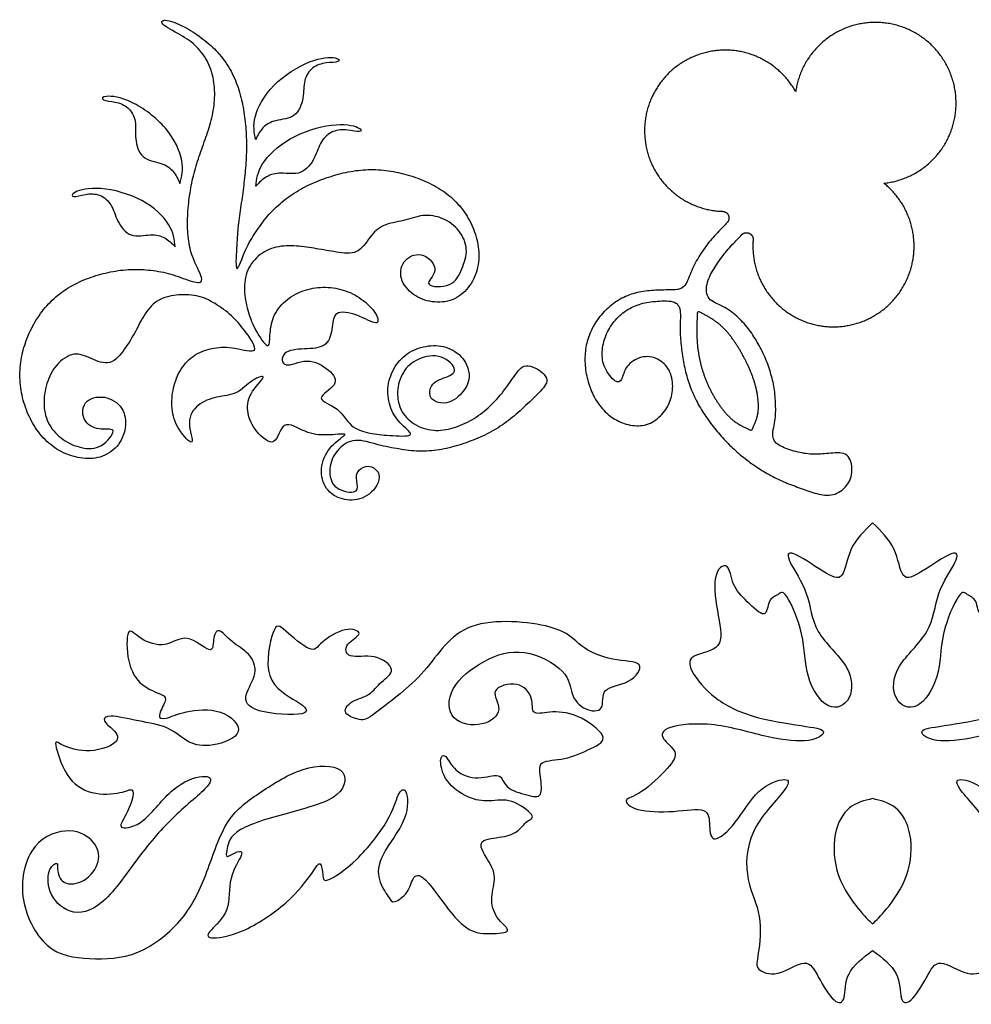
# Model space of a CAD drawing. Units: millimetres. Extents: x -103 to 104, y -99 to 78.
# Drawn here: x -103 to -57, y 30 to 78 of the extents above; entities that cross this region are included whole.
import ezdxf

# ---------------------------------------------------------------- set-up
doc = ezdxf.new("R2010")
doc.units = ezdxf.units.MM
doc.header["$MEASUREMENT"] = 0
doc.layers.add('Default', color=18, linetype='Continuous')

msp = doc.modelspace()

# ---------------------------------------------------------------- linework, layer by layer
at = {"color": 5, "linetype": 'ByBlock', "lineweight": -2}
for points, knots in [([(-92.189, 65.616), (-92.262, 65.631), (-92.19, 66.73), (-92.157, 67.518), (-92.01, 68.527), (-91.875, 69.475), (-91.765, 70.443), (-91.719, 71.413), (-91.752, 72.384), (-91.874, 73.348), (-92.108, 74.293), (-92.498, 75.187), (-93.07, 75.976), (-93.811, 76.628), (-94.572, 77.147), (-95.648, 77.616), (-95.974, 77.366), (-94.838, 76.793), (-94.09, 76.289), (-93.512, 75.466), (-93.244, 74.526), (-93.24, 73.547), (-93.429, 72.592), (-93.75, 71.675), (-94.081, 70.762), (-94.341, 69.826), (-94.497, 68.865), (-94.574, 67.902), (-94.527, 66.908), (-94.309, 66.042), (-93.671, 64.903), (-94.248, 64.93), (-95.25, 65.345), (-96.176, 65.534), (-97.155, 65.601), (-98.121, 65.493), (-99.065, 65.257), (-99.967, 64.891), (-100.786, 64.359), (-101.473, 63.666), (-102.005, 62.849), (-102.383, 61.951), (-102.591, 60.998), (-102.595, 60.021), (-102.383, 59.069), (-101.993, 58.175), (-101.417, 57.384), (-100.623, 56.799), (-99.701, 56.49), (-98.728, 56.496), (-97.866, 57.025), (-97.451, 57.97), (-97.585, 59), (-98.502, 59.584), (-99.633, 59.323), (-99.593, 58.179), (-98.663, 57.826), (-97.855, 58.033), (-98.645, 56.961), (-99.647, 56.969), (-100.543, 57.374), (-101.244, 58.084), (-101.494, 59.055), (-101.335, 60.133), (-100.894, 61.03), (-99.985, 61.674), (-99.209, 61.304), (-98.217, 60.9), (-97.535, 61.782), (-97.038, 62.573), (-96.632, 63.469), (-95.954, 64.2), (-94.967, 64.39), (-93.987, 64.343), (-93.118, 63.892), (-92.32, 63.282), (-91.784, 62.613), (-90.987, 61.454), (-92.356, 61.861), (-93.267, 61.853), (-94.231, 61.541), (-94.92, 60.822), (-95.261, 59.907), (-95.359, 58.902), (-95.072, 57.92), (-94.091, 56.895), (-94.652, 58.325), (-94.1, 59.132), (-93.172, 59.499), (-92.159, 59.55), (-91.477, 60.326), (-90.61, 60.603), (-91.687, 59.604), (-91.719, 58.658), (-91.338, 57.822), (-90.304, 56.911), (-90.052, 58.488), (-88.89, 57.703), (-87.917, 57.595), (-86.731, 57.757), (-87.38, 57.428), (-88.106, 56.605), (-88.209, 55.454), (-87.617, 54.673), (-86.673, 54.431), (-85.701, 54.748), (-85.144, 55.764), (-85.886, 56.241), (-86.56, 55.889), (-86.387, 55.267), (-86.391, 54.795), (-87.683, 55.035), (-87.816, 56.206), (-87.366, 56.998), (-86.585, 57.53), (-85.38, 57.139), (-84.434, 56.96), (-83.467, 56.83), (-82.494, 56.899), (-81.551, 57.139), (-80.638, 57.471), (-79.767, 57.901), (-78.972, 58.474), (-78.277, 59.121), (-77.511, 59.841), (-77.136, 60.417), (-78.354, 61.182), (-78.831, 60.576), (-79.399, 59.723), (-80.043, 59.011), (-80.808, 58.399), (-81.691, 57.986), (-82.658, 57.783), (-83.62, 58.033), (-84.372, 58.718), (-84.57, 59.702), (-84.289, 60.698), (-83.563, 61.341), (-82.34, 61.557), (-81.495, 60.656), (-82.258, 60.382), (-82.978, 60.096), (-82.977, 59.347), (-82.173, 59.044), (-81.415, 59.516), (-80.925, 60.4), (-81.3, 61.386), (-82.156, 61.927), (-83.147, 61.95), (-84.082, 61.587), (-84.723, 60.843), (-85.032, 59.886), (-84.871, 58.883), (-84.338, 58.109), (-83.513, 57.529), (-84.966, 57.625), (-85.796, 57.685), (-86.807, 58.004), (-87.235, 58.972), (-88.603, 59.364), (-87.23, 60.042), (-87.69, 60.756), (-88.815, 61.399), (-90.024, 60.726), (-90.103, 61.687), (-88.939, 61.77), (-87.877, 61.803), (-87.588, 62.687), (-87.594, 63.632), (-86.423, 63.457), (-85.344, 62.788), (-85.442, 63.45), (-86.22, 64.206), (-87.078, 64.632), (-88.059, 64.766), (-89.039, 64.592), (-89.906, 64.106), (-90.511, 63.302), (-90.624, 62.397), (-90.612, 61.618), (-91.35, 62.688), (-91.644, 63.479), (-91.873, 64.461), (-91.793, 65.445), (-91.216, 66.271), (-90.315, 66.704), (-89.334, 66.72), (-88.368, 66.563), (-87.442, 66.401), (-86.366, 66.249), (-85.821, 67.163), (-85.224, 67.745), (-84.192, 67.878), (-83.289, 68.229), (-82.289, 68.077), (-81.502, 67.469), (-81.07, 66.537), (-81.405, 65.588), (-81.81, 64.692), (-83.421, 64.741), (-82.412, 65.48), (-83.21, 66.443), (-84.238, 66.143), (-84.458, 65.096), (-83.758, 64.301), (-82.847, 63.954), (-81.836, 64.025), (-81.053, 64.655), (-80.624, 65.549), (-80.559, 66.532), (-80.813, 67.478), (-81.259, 68.348), (-81.92, 69.07), (-82.731, 69.613), (-83.625, 70.001), (-84.564, 70.253), (-85.53, 70.378), (-86.503, 70.328), (-87.452, 70.114), (-88.372, 69.801), (-89.25, 69.38), (-90.046, 68.815), (-90.738, 68.145), (-91.321, 67.31), (-91.755, 66.641), (-92.117, 65.601), (-92.189, 65.616)], [0, 0, 0, 0, 1, 2, 3, 4, 5, 6, 7, 8, 9, 10, 11, 12, 13, 14, 15, 16, 17, 18, 19, 20, 21, 22, 23, 24, 25, 26, 27, 28, 29, 30, 31, 32, 33, 34, 35, 36, 37, 38, 39, 40, 41, 42, 43, 44, 45, 46, 47, 48, 49, 50, 51, 52, 53, 54, 55, 56, 57, 58, 59, 60, 61, 62, 63, 64, 65, 66, 67, 68, 69, 70, 71, 72, 73, 74, 75, 76, 77, 78, 79, 80, 81, 82, 83, 84, 85, 86, 87, 88, 89, 90, 91, 92, 93, 94, 95, 96, 97, 98, 99, 100, 101, 102, 103, 104, 105, 105.505531, 106, 107, 108, 109, 110, 111, 112, 113, 114, 115, 116, 117, 118, 119, 120, 121, 122, 123, 124, 125, 126, 127, 128, 129, 130, 131, 132, 133, 134, 135, 136, 137, 138, 139, 139.610135, 140, 141, 142, 143, 144, 145, 146, 147, 148, 149, 150, 151, 152, 153, 154, 155, 156, 157, 158, 159, 160, 161, 162, 163, 164, 165, 166, 167, 168, 169, 170, 171, 172, 173, 174, 175, 176, 177, 178, 179, 180, 181, 182, 183, 184, 185, 186, 187, 188, 189, 190, 191, 192, 193, 194, 195, 196, 197, 198, 199, 200, 201, 202, 203, 204, 205, 206, 207, 208, 209, 210, 211, 212, 213, 214, 215, 216, 217, 218, 219, 220, 221, 222, 222, 222, 222]), ([(-91.305, 72.912), (-91.187, 73.355), (-90.89, 73.904), (-90.41, 74.389), (-89.929, 74.873), (-89.265, 75.291), (-88.712, 75.508), (-88.158, 75.726), (-87.714, 75.742), (-87.259, 75.664), (-87.247, 75.569), (-87.355, 75.526), (-87.462, 75.482), (-87.688, 75.491), (-87.915, 75.46), (-88.141, 75.43), (-88.368, 75.362), (-88.552, 75.22), (-88.735, 75.078), (-88.876, 74.863), (-88.937, 74.615), (-88.997, 74.368), (-88.978, 74.088), (-89.03, 73.78), (-89.081, 73.471), (-89.203, 73.134), (-89.444, 72.957), (-89.684, 72.78), (-90.042, 72.762), (-90.319, 72.695), (-90.595, 72.628), (-90.79, 72.511), (-90.939, 72.354), (-91.088, 72.196), (-91.192, 71.998), (-91.296, 71.8)], [2, 2, 2, 2, 2.0714286, 2.0714286, 2.0714286, 2.1428571, 2.1428571, 2.1428571, 2.2142857, 2.2142857, 2.2857143, 2.2857143, 2.2857143, 2.3571429, 2.3571429, 2.3571429, 2.4285714, 2.4285714, 2.4285714, 2.5, 2.5, 2.5, 2.5714286, 2.5714286, 2.5714286, 2.6428571, 2.6428571, 2.6428571, 2.7142857, 2.7142857, 2.7142857, 2.7857143, 2.7857143, 2.7857143, 2.8571429, 2.8571429, 2.8571429, 2.8571429]), ([(-94.831, 70.789), (-94.915, 71.239), (-95.17, 71.81), (-95.613, 72.329), (-96.055, 72.847), (-96.686, 73.314), (-97.222, 73.573), (-97.757, 73.831), (-98.199, 73.881), (-98.429, 73.859), (-98.659, 73.837), (-98.677, 73.743), (-98.573, 73.692), (-98.47, 73.641), (-98.243, 73.632), (-98.02, 73.585), (-97.796, 73.538), (-97.575, 73.453), (-97.403, 73.297), (-97.23, 73.142), (-97.106, 72.917), (-97.064, 72.665), (-97.022, 72.414), (-97.063, 72.136), (-97.034, 71.825), (-97.006, 71.514), (-96.91, 71.168), (-96.683, 70.974), (-96.457, 70.779), (-96.101, 70.735), (-95.831, 70.647), (-95.56, 70.559), (-95.375, 70.428), (-95.238, 70.26), (-95.101, 70.091), (-95.012, 69.886), (-94.923, 69.681)], [2, 2, 2, 2, 2.0714286, 2.0714286, 2.0714286, 2.1428571, 2.1428571, 2.1428571, 2.2142857, 2.2142857, 2.2142857, 2.2857143, 2.2857143, 2.2857143, 2.3571429, 2.3571429, 2.3571429, 2.4285714, 2.4285714, 2.4285714, 2.5, 2.5, 2.5, 2.5714286, 2.5714286, 2.5714286, 2.6428571, 2.6428571, 2.6428571, 2.7142857, 2.7142857, 2.7142857, 2.7857143, 2.7857143, 2.7857143, 2.8571429, 2.8571429, 2.8571429, 2.8571429]), ([(-90.957, 70.623), (-90.71, 71.017), (-90.256, 71.471), (-89.643, 71.818), (-89.03, 72.166), (-88.259, 72.406), (-87.655, 72.482), (-87.05, 72.557), (-86.614, 72.467), (-86.404, 72.376), (-86.194, 72.284), (-86.211, 72.191), (-86.328, 72.175), (-86.446, 72.159), (-86.664, 72.221), (-86.893, 72.246), (-87.123, 72.272), (-87.364, 72.26), (-87.585, 72.169), (-87.807, 72.077), (-88.008, 71.905), (-88.141, 71.684), (-88.275, 71.462), (-88.34, 71.19), (-88.625, 70.627), (-88.845, 70.334), (-89.132, 70.222), (-89.419, 70.111), (-89.773, 70.179), (-90.062, 70.181), (-90.351, 70.183), (-90.576, 70.118), (-90.768, 70.003), (-90.961, 69.889), (-91.122, 69.724), (-91.282, 69.56)], [2, 2, 2, 2, 2.0714286, 2.0714286, 2.0714286, 2.1428571, 2.1428571, 2.1428571, 2.2142857, 2.2142857, 2.2142857, 2.2857143, 2.2857143, 2.2857143, 2.3571429, 2.3571429, 2.3571429, 2.4285714, 2.4285714, 2.4285714, 2.5, 2.5, 2.5, 2.5714286, 2.5714286, 2.6428571, 2.6428571, 2.6428571, 2.7142857, 2.7142857, 2.7142857, 2.7857143, 2.7857143, 2.7857143, 2.8571429, 2.8571429, 2.8571429, 2.8571429]), ([(-95.459, 67.721), (-95.701, 68.11), (-96.146, 68.549), (-96.748, 68.871), (-97.349, 69.193), (-98.106, 69.399), (-98.699, 69.444), (-99.292, 69.49), (-99.721, 69.376), (-99.927, 69.272), (-100.134, 69.168), (-100.117, 69.074), (-100.002, 69.064), (-99.886, 69.054), (-99.672, 69.128), (-99.447, 69.165), (-99.222, 69.203), (-98.985, 69.204), (-98.768, 69.122), (-98.55, 69.04), (-98.353, 68.875), (-98.222, 68.656), (-98.092, 68.438), (-98.028, 68.164), (-97.889, 67.885), (-97.749, 67.605), (-97.534, 67.318), (-97.252, 67.219), (-96.97, 67.12), (-96.623, 67.208), (-96.339, 67.225), (-96.055, 67.242), (-95.834, 67.187), (-95.646, 67.08), (-95.457, 66.973), (-95.299, 66.814), (-95.142, 66.655)], [2, 2, 2, 2, 2.0714286, 2.0714286, 2.0714286, 2.1428571, 2.1428571, 2.1428571, 2.2142857, 2.2142857, 2.2142857, 2.2857143, 2.2857143, 2.2857143, 2.3571429, 2.3571429, 2.3571429, 2.4285714, 2.4285714, 2.4285714, 2.5, 2.5, 2.5, 2.5714286, 2.5714286, 2.5714286, 2.6428571, 2.6428571, 2.6428571, 2.7142857, 2.7142857, 2.7142857, 2.7857143, 2.7857143, 2.7857143, 2.8571429, 2.8571429, 2.8571429, 2.8571429]), ([(-61.736, 53.428), (-62.134, 53.045), (-62.532, 52.661), (-62.982, 51.706), (-63.034, 51.136), (-63.205, 50.918), (-63.376, 50.7), (-63.667, 50.835), (-64.569, 51.395), (-65.182, 51.821), (-65.503, 51.945), (-65.825, 52.069), (-65.856, 51.893), (-65.679, 51.535), (-65.503, 51.177), (-65.119, 50.638), (-64.912, 50.047), (-64.704, 49.455), (-64.673, 48.812), (-63.999, 47.64), (-63.356, 47.111), (-63.024, 46.561), (-62.692, 46.011), (-62.671, 45.441), (-62.863, 45.057), (-63.055, 44.673), (-63.459, 44.476), (-63.854, 44.668), (-64.248, 44.86), (-64.632, 45.441), (-64.813, 46.073), (-64.995, 46.706), (-64.974, 47.391), (-65.135, 48.112), (-65.296, 48.833), (-65.638, 49.59), (-65.851, 49.901), (-66.063, 50.213), (-66.146, 50.078), (-66.276, 49.99), (-66.406, 49.901), (-66.582, 49.86), (-66.675, 49.658), (-66.769, 49.455), (-66.779, 49.092), (-66.95, 49.071), (-67.121, 49.051), (-67.453, 49.372), (-67.739, 49.652), (-68.024, 49.932), (-68.263, 50.171), (-68.532, 50.825), (-68.563, 51.24), (-68.724, 51.349), (-68.885, 51.457), (-69.175, 51.26), (-69.352, 50.337), (-69.124, 48.885), (-68.916, 47.847), (-69.149, 47.557), (-69.383, 47.266), (-69.953, 47.204), (-70.249, 47.059), (-70.545, 46.914), (-70.566, 46.685), (-70.374, 46.317), (-70.182, 45.949), (-69.777, 45.441), (-69.232, 45.031), (-68.688, 44.621), (-68.003, 44.31), (-66.416, 43.884), (-65.513, 43.77), (-64.933, 43.682), (-64.352, 43.594), (-64.092, 43.532), (-64.092, 43.272), (-64.352, 43.075), (-64.813, 43.008), (-65.275, 42.94), (-65.939, 43.003), (-66.732, 43.179), (-67.526, 43.355), (-68.449, 43.646), (-69.316, 43.75), (-70.182, 43.853), (-70.991, 43.77), (-71.416, 43.63), (-71.842, 43.49), (-71.883, 43.293), (-71.748, 43.091), (-71.613, 42.889), (-71.302, 42.681), (-71.214, 42.463), (-71.126, 42.245), (-71.261, 42.017), (-71.582, 41.659), (-71.904, 41.301), (-72.412, 40.814), (-73.2, 40.295), (-73.481, 40.264), (-73.584, 40.025), (-73.408, 39.818), (-72.983, 39.704), (-72.557, 39.59), (-71.883, 39.569), (-71.271, 39.61), (-70.659, 39.652), (-70.109, 39.756), (-69.559, 39.548), (-69.559, 39.237), (-69.544, 38.921), (-69.528, 38.604), (-69.497, 38.283), (-69.284, 38.288), (-69.072, 38.293), (-68.677, 38.625), (-67.951, 39.559), (-67.619, 40.16), (-67.189, 40.554), (-66.758, 40.949), (-66.229, 41.135), (-65.965, 41.135), (-65.7, 41.135), (-65.7, 40.949), (-66.395, 40.077), (-67.09, 39.393), (-67.448, 38.625), (-67.806, 37.857), (-67.827, 37.007), (-67.692, 36.338), (-67.557, 35.668), (-67.267, 35.181), (-67.163, 34.579), (-67.059, 33.977), (-67.142, 33.262), (-67.21, 32.821), (-67.277, 32.38), (-67.329, 32.214), (-67.184, 32.058), (-67.038, 31.903), (-66.696, 31.757), (-65.845, 31.965), (-65.337, 32.318), (-65.01, 32.338), (-64.684, 32.359), (-64.538, 32.048), (-64.32, 31.654), (-64.103, 31.259), (-63.812, 30.782), (-63.579, 30.575), (-63.345, 30.367), (-63.169, 30.43), (-63.102, 30.694), (-63.034, 30.959), (-63.076, 31.426), (-62.866, 31.835), (-62.657, 32.245), (-62.196, 32.598), (-61.736, 32.95)], [2, 2, 2, 2, 2.016949, 2.016949, 2.033898, 2.033898, 2.033898, 2.050847, 2.050847, 2.067797, 2.067797, 2.067797, 2.084746, 2.084746, 2.084746, 2.101695, 2.101695, 2.101695, 2.118644, 2.118644, 2.135593, 2.135593, 2.135593, 2.152542, 2.152542, 2.152542, 2.169492, 2.169492, 2.169492, 2.186441, 2.186441, 2.186441, 2.20339, 2.20339, 2.20339, 2.220339, 2.220339, 2.220339, 2.237288, 2.237288, 2.237288, 2.254237, 2.254237, 2.254237, 2.271186, 2.271186, 2.271186, 2.288136, 2.288136, 2.288136, 2.305085, 2.305085, 2.322034, 2.322034, 2.322034, 2.338983, 2.338983, 2.355932, 2.372881, 2.372881, 2.372881, 2.389831, 2.389831, 2.389831, 2.40678, 2.40678, 2.40678, 2.423729, 2.423729, 2.423729, 2.440678, 2.440678, 2.457627, 2.457627, 2.457627, 2.474576, 2.474576, 2.491525, 2.491525, 2.491525, 2.508475, 2.508475, 2.508475, 2.525424, 2.525424, 2.525424, 2.542373, 2.542373, 2.542373, 2.559322, 2.559322, 2.559322, 2.576271, 2.576271, 2.576271, 2.59322, 2.59322, 2.59322, 2.610169, 2.610169, 2.627119, 2.627119, 2.644068, 2.644068, 2.644068, 2.661017, 2.661017, 2.661017, 2.677966, 2.677966, 2.694915, 2.694915, 2.694915, 2.711864, 2.711864, 2.711864, 2.728814, 2.728814, 2.745763, 2.745763, 2.745763, 2.762712, 2.762712, 2.762712, 2.779661, 2.779661, 2.79661, 2.79661, 2.79661, 2.813559, 2.813559, 2.813559, 2.830508, 2.830508, 2.830508, 2.847458, 2.847458, 2.847458, 2.864407, 2.864407, 2.864407, 2.881356, 2.881356, 2.898305, 2.898305, 2.898305, 2.915254, 2.915254, 2.915254, 2.932203, 2.932203, 2.932203, 2.949153, 2.949153, 2.949153, 2.966102, 2.966102, 2.966102, 3, 3, 3, 3]), ([(-61.736, 32.95), (-61.276, 32.598), (-60.815, 32.245), (-60.606, 31.835), (-60.396, 31.426), (-60.438, 30.959), (-60.37, 30.694), (-60.303, 30.43), (-60.127, 30.367), (-59.893, 30.575), (-59.66, 30.782), (-59.369, 31.259), (-59.151, 31.654), (-58.934, 32.048), (-58.788, 32.359), (-58.462, 32.338), (-58.135, 32.318), (-57.626, 31.965), (-57.201, 31.861), (-56.776, 31.757), (-56.433, 31.903), (-56.143, 32.214), (-56.195, 32.38), (-56.262, 32.821), (-56.33, 33.262), (-56.413, 33.977), (-56.205, 35.181), (-55.915, 35.668), (-55.78, 36.338), (-55.645, 37.007), (-55.666, 37.857), (-56.024, 38.625), (-56.382, 39.393), (-57.077, 40.077), (-57.772, 40.949), (-57.772, 41.135), (-57.507, 41.135), (-57.243, 41.135), (-56.714, 40.949), (-56.283, 40.554), (-55.852, 40.16), (-55.189, 38.957), (-54.4, 38.293), (-54.187, 38.288), (-53.975, 38.283), (-53.944, 38.604), (-53.928, 38.921), (-53.913, 39.237), (-53.913, 39.548), (-53.363, 39.756), (-52.813, 39.652), (-52.201, 39.61), (-51.589, 39.569), (-50.915, 39.59), (-50.489, 39.704), (-50.064, 39.818), (-49.888, 40.025), (-49.939, 40.145), (-49.991, 40.264), (-50.271, 40.295), (-51.06, 40.814), (-51.568, 41.301), (-52.211, 42.017), (-52.346, 42.245), (-52.258, 42.463), (-52.17, 42.681), (-51.859, 42.889), (-51.724, 43.091), (-51.589, 43.293), (-51.63, 43.49), (-52.056, 43.63), (-52.481, 43.77), (-53.29, 43.853), (-54.156, 43.75), (-55.023, 43.646), (-55.946, 43.355), (-56.739, 43.179), (-57.533, 43.003), (-58.197, 42.94), (-58.659, 43.008), (-59.12, 43.075), (-59.38, 43.272), (-59.38, 43.532), (-59.12, 43.594), (-58.539, 43.682), (-57.958, 43.77), (-57.056, 43.884), (-55.469, 44.31), (-54.784, 44.621), (-54.239, 45.031), (-53.695, 45.441), (-53.29, 45.949), (-53.098, 46.317), (-52.906, 46.685), (-52.927, 46.914), (-53.223, 47.059), (-53.518, 47.204), (-54.089, 47.266), (-54.322, 47.557), (-54.556, 47.847), (-54.348, 48.885), (-54.12, 50.337), (-54.208, 50.799), (-54.296, 51.26), (-54.587, 51.457), (-54.748, 51.349), (-54.908, 51.24), (-54.94, 50.825), (-55.209, 50.171), (-55.448, 49.932), (-55.733, 49.652), (-56.018, 49.372), (-56.35, 49.051), (-56.522, 49.071), (-56.693, 49.092), (-56.703, 49.455), (-56.797, 49.658), (-56.89, 49.86), (-57.066, 49.901), (-57.196, 49.99), (-57.326, 50.078), (-57.409, 50.213), (-57.621, 49.901), (-57.834, 49.59), (-58.176, 48.833), (-58.337, 48.112), (-58.498, 47.391), (-58.477, 46.706), (-58.659, 46.073), (-58.84, 45.441), (-59.224, 44.86), (-59.618, 44.668), (-60.012, 44.476), (-60.417, 44.673), (-60.609, 45.057), (-60.801, 45.441), (-60.78, 46.011), (-60.448, 46.561), (-60.116, 47.111), (-59.473, 47.64), (-58.799, 48.812), (-58.768, 49.455), (-58.353, 50.638), (-57.969, 51.177), (-57.792, 51.535), (-57.616, 51.893), (-57.647, 52.069), (-57.969, 51.945), (-58.29, 51.821), (-58.902, 51.395), (-59.805, 50.835), (-60.095, 50.7), (-60.267, 50.918), (-60.438, 51.136), (-60.49, 51.706), (-60.715, 52.184), (-60.94, 52.661), (-61.338, 53.045), (-61.736, 53.428)], [3, 3, 3, 3, 3.033898, 3.033898, 3.033898, 3.050847, 3.050847, 3.050847, 3.067797, 3.067797, 3.067797, 3.084746, 3.084746, 3.084746, 3.101695, 3.101695, 3.101695, 3.118644, 3.118644, 3.118644, 3.135593, 3.135593, 3.152542, 3.152542, 3.152542, 3.169492, 3.169492, 3.186441, 3.186441, 3.186441, 3.20339, 3.20339, 3.20339, 3.220339, 3.220339, 3.237288, 3.237288, 3.237288, 3.254237, 3.254237, 3.254237, 3.271186, 3.288136, 3.288136, 3.288136, 3.305085, 3.305085, 3.305085, 3.322034, 3.322034, 3.338983, 3.338983, 3.338983, 3.355932, 3.355932, 3.355932, 3.372881, 3.372881, 3.372881, 3.389831, 3.389831, 3.40678, 3.40678, 3.423729, 3.423729, 3.423729, 3.440678, 3.440678, 3.440678, 3.457627, 3.457627, 3.457627, 3.474576, 3.474576, 3.474576, 3.491525, 3.491525, 3.491525, 3.508475, 3.508475, 3.508475, 3.525424, 3.525424, 3.542373, 3.542373, 3.542373, 3.559322, 3.559322, 3.576271, 3.576271, 3.576271, 3.59322, 3.59322, 3.59322, 3.610169, 3.610169, 3.610169, 3.627119, 3.627119, 3.627119, 3.644068, 3.661017, 3.661017, 3.661017, 3.677966, 3.677966, 3.677966, 3.694915, 3.694915, 3.711864, 3.711864, 3.711864, 3.728814, 3.728814, 3.728814, 3.745763, 3.745763, 3.745763, 3.762712, 3.762712, 3.762712, 3.779661, 3.779661, 3.779661, 3.79661, 3.79661, 3.79661, 3.813559, 3.813559, 3.813559, 3.830508, 3.830508, 3.830508, 3.847458, 3.847458, 3.847458, 3.864407, 3.864407, 3.864407, 3.881356, 3.881356, 3.898305, 3.898305, 3.915254, 3.915254, 3.915254, 3.932203, 3.932203, 3.932203, 3.949153, 3.949153, 3.966102, 3.966102, 3.966102, 3.983051, 3.983051, 3.983051, 4, 4, 4, 4]), ([(-85.375, 44.462), (-84.858, 44.85), (-83.928, 45.532), (-83.219, 46.339), (-82.511, 47.146), (-82.025, 48.076), (-79.854, 48.852), (-78.168, 48.697), (-77.222, 48.443), (-76.276, 48.19), (-75.862, 47.487), (-74.746, 47.011), (-74.187, 46.903), (-73.629, 46.794), (-73.071, 46.815), (-72.781, 46.442), (-73.05, 46.049), (-73.825, 45.636), (-74.332, 45.615), (-74.528, 45.398), (-74.725, 45.181), (-74.611, 44.767), (-74.735, 44.571), (-74.859, 44.374), (-75.221, 44.395), (-75.8, 44.674), (-76.017, 44.933), (-76.126, 45.248), (-76.235, 45.564), (-76.235, 45.936), (-76.607, 46.324), (-76.979, 46.711), (-77.724, 47.114), (-78.411, 47.218), (-79.099, 47.321), (-79.729, 47.125), (-80.34, 46.794), (-80.95, 46.463), (-81.539, 45.998), (-81.823, 45.486), (-82.108, 44.974), (-82.087, 44.416), (-81.487, 43.775), (-80.908, 43.692), (-80.453, 43.795), (-79.998, 43.899), (-79.667, 44.188), (-79.647, 44.498), (-79.626, 44.809), (-79.916, 45.14), (-79.802, 45.377), (-79.688, 45.615), (-79.171, 45.76), (-78.416, 45.615), (-77.941, 45.036), (-78.065, 44.457), (-77.956, 44.354), (-77.848, 44.25), (-77.568, 44.333), (-77.201, 44.364), (-76.834, 44.395), (-76.379, 44.374), (-75.366, 43.94), (-74.808, 43.527), (-74.678, 43.242), (-74.549, 42.958), (-74.849, 42.803), (-75.604, 42.441), (-76.059, 42.234), (-76.493, 42.141), (-76.927, 42.048), (-77.341, 42.069), (-77.532, 41.95), (-77.724, 41.831), (-77.692, 41.572), (-77.651, 41.262), (-77.61, 40.952), (-77.558, 40.59), (-77.651, 40.43), (-77.744, 40.269), (-77.982, 40.311), (-78.303, 40.394), (-78.623, 40.476), (-79.026, 40.6), (-79.238, 40.797), (-79.45, 40.993), (-79.471, 41.262), (-79.864, 41.376), (-80.236, 41.221), (-80.624, 41.216), (-81.012, 41.21), (-81.415, 41.355), (-81.679, 41.583), (-81.942, 41.81), (-82.19, 42.431), (-82.418, 42.265), (-82.428, 42.027), (-82.439, 41.789), (-82.345, 41.396), (-81.87, 40.735), (-81.487, 40.466), (-81.125, 40.306), (-80.763, 40.145), (-80.422, 40.094), (-80.081, 40.109), (-79.74, 40.125), (-79.399, 40.207), (-79.016, 40.083), (-78.633, 39.959), (-78.209, 39.628), (-77.951, 39.277), (-78.116, 39.256), (-78.272, 39.137), (-78.427, 39.018), (-78.571, 38.801), (-78.995, 38.501), (-79.275, 38.419), (-79.626, 38.367), (-79.978, 38.315), (-80.402, 38.295), (-80.479, 38.088), (-80.557, 37.881), (-80.288, 37.488), (-79.926, 36.868), (-79.833, 36.64), (-79.848, 36.345), (-79.864, 36.051), (-79.988, 35.689), (-79.983, 35.348), (-79.978, 35.006), (-79.843, 34.686), (-79.642, 34.433), (-79.44, 34.179), (-79.171, 33.993), (-79.223, 33.89), (-79.275, 33.786), (-79.647, 33.766), (-80.055, 33.755), (-80.464, 33.745), (-80.908, 33.745), (-81.441, 34.231), (-81.973, 34.717), (-82.594, 35.689), (-83.4, 36.63), (-83.586, 36.599), (-83.705, 36.438), (-83.824, 36.278), (-83.876, 35.989), (-84.036, 35.751), (-84.196, 35.513), (-84.465, 35.327), (-84.62, 35.286), (-84.775, 35.244), (-84.817, 35.348), (-84.941, 35.539), (-85.065, 35.73), (-85.272, 36.009), (-85.365, 36.34), (-85.458, 36.671), (-85.416, 37.436), (-84.403, 38.677), (-84.176, 39.246), (-83.948, 39.814), (-84, 40.331), (-84.098, 40.538), (-84.196, 40.745), (-84.341, 40.642), (-84.579, 40.125), (-84.672, 39.711), (-85.003, 39.142), (-85.334, 38.574), (-85.902, 37.85), (-86.45, 37.317), (-86.998, 36.785), (-87.526, 36.444), (-87.789, 36.34), (-88.053, 36.237), (-88.053, 36.371), (-88.074, 36.573), (-88.094, 36.775), (-88.136, 37.043), (-88.27, 37.147), (-88.363, 36.981), (-88.606, 36.635), (-88.849, 36.289), (-89.242, 35.761), (-89.842, 35.234), (-90.442, 34.707), (-92.055, 33.652), (-93.151, 33.528), (-93.404, 33.559), (-93.657, 33.59), (-93.616, 33.714), (-93.409, 33.936), (-93.202, 34.158), (-92.83, 34.479), (-92.675, 34.918), (-92.52, 35.358), (-92.582, 35.916), (-92.468, 36.397), (-92.355, 36.878), (-92.065, 37.281), (-91.889, 37.705), (-92.003, 37.726), (-92.168, 37.664), (-92.334, 37.602), (-92.551, 37.457), (-92.644, 37.452), (-92.737, 37.447), (-92.706, 37.581), (-92.66, 37.824), (-92.613, 38.067), (-92.551, 38.419), (-91.476, 39.049), (-90.462, 39.328), (-89.552, 39.577), (-88.643, 39.825), (-87.836, 40.042), (-86.957, 40.786), (-86.885, 41.314), (-87.221, 41.577), (-87.557, 41.841), (-88.301, 41.841), (-89.015, 41.619), (-89.728, 41.396), (-90.411, 40.952), (-91.641, 40.135), (-92.189, 39.763), (-92.608, 39.117), (-93.027, 38.47), (-93.316, 37.55), (-93.626, 36.723), (-93.937, 35.896), (-94.267, 35.162), (-95.376, 33.807), (-96.153, 33.187), (-96.933, 32.866), (-97.714, 32.545), (-98.498, 32.525), (-99.242, 32.561), (-99.985, 32.597), (-100.689, 32.69), (-101.857, 33.704), (-102.322, 34.624), (-102.55, 36.454), (-102.312, 37.364), (-101.857, 37.922), (-101.402, 38.481), (-100.73, 38.687), (-100.208, 38.672), (-99.686, 38.656), (-99.313, 38.419), (-99.081, 38.139), (-98.848, 37.86), (-98.755, 37.54), (-98.838, 37.204), (-98.92, 36.868), (-99.179, 36.516), (-99.83, 36.123), (-100.223, 36.082), (-100.456, 36.211), (-100.689, 36.34), (-100.761, 36.64), (-100.776, 36.831), (-100.792, 37.023), (-100.751, 37.105), (-100.875, 37.126), (-101.04, 37.064), (-101.144, 36.826), (-101.247, 36.588), (-101.288, 36.175), (-101.133, 35.772), (-100.978, 35.368), (-100.627, 34.975), (-100.177, 34.831), (-99.727, 34.686), (-99.179, 34.789), (-98.595, 35.306), (-98.011, 35.823), (-97.39, 36.754), (-96.222, 38.295), (-95.674, 38.905), (-94.464, 40.032), (-93.802, 40.549), (-93.559, 40.869), (-93.316, 41.19), (-93.492, 41.314), (-93.849, 41.283), (-94.205, 41.252), (-94.743, 41.066), (-95.245, 40.642), (-95.746, 40.218), (-96.677, 38.894), (-97.504, 38.791), (-97.664, 38.837), (-97.824, 38.884), (-97.731, 39.029), (-97.473, 39.515), (-97.307, 39.856), (-97.142, 40.394), (-97.142, 40.59), (-97.22, 40.636), (-97.297, 40.683), (-97.452, 40.58), (-97.793, 40.507), (-98.135, 40.435), (-99.189, 40.352), (-100.016, 40.911), (-100.322, 41.381), (-100.627, 41.851), (-100.823, 42.513), (-100.864, 42.777), (-100.906, 43.041), (-100.792, 42.906), (-100.203, 42.627), (-99.727, 42.482), (-99.21, 42.513), (-98.693, 42.544), (-98.135, 42.751), (-97.964, 42.968), (-97.793, 43.185), (-98.011, 43.413), (-98.186, 43.578), (-98.362, 43.744), (-98.497, 43.847), (-98.533, 43.956), (-98.569, 44.064), (-98.507, 44.178), (-98.217, 44.173), (-97.928, 44.168), (-97.411, 44.044), (-96.904, 43.945), (-96.398, 43.847), (-95.901, 43.775), (-95.115, 43.413), (-94.826, 43.123), (-94.174, 42.772), (-93.812, 42.71), (-93.327, 42.792), (-92.841, 42.875), (-92.231, 43.103), (-92.132, 43.428), (-92.034, 43.754), (-92.448, 44.178), (-93.502, 44.54), (-94.143, 44.478), (-94.609, 44.374), (-95.074, 44.271), (-95.364, 44.126), (-95.787, 44.023), (-95.922, 44.064), (-95.901, 44.224), (-95.881, 44.385), (-95.705, 44.664), (-95.638, 44.845), (-95.57, 45.026), (-95.612, 45.109), (-95.824, 45.212), (-96.036, 45.315), (-96.418, 45.439), (-96.723, 45.688), (-97.028, 45.936), (-97.256, 46.308), (-97.369, 46.82), (-97.483, 47.332), (-97.483, 47.983), (-97.385, 48.174), (-97.287, 48.366), (-97.09, 48.097), (-96.46, 47.683), (-96.025, 47.538), (-95.648, 47.606), (-95.27, 47.673), (-94.629, 48.231), (-93.74, 47.425), (-93.528, 47.363), (-93.316, 47.301), (-93.337, 47.58), (-93.306, 47.828), (-93.275, 48.076), (-93.192, 48.293), (-93.042, 48.262), (-92.892, 48.231), (-92.675, 47.952), (-92.158, 47.528), (-91.858, 47.383), (-91.636, 47.14), (-91.414, 46.897), (-91.269, 46.556), (-91.393, 45.863), (-91.662, 45.512), (-91.739, 45.196), (-91.817, 44.881), (-91.703, 44.602), (-91.119, 44.431), (-90.535, 44.261), (-89.48, 44.199), (-88.663, 44.374), (-88.901, 44.612), (-89.335, 44.886), (-89.77, 45.16), (-90.4, 45.47), (-90.612, 46.117), (-90.824, 46.763), (-90.617, 47.745), (-90.452, 48.185), (-90.287, 48.624), (-90.162, 48.521), (-89.847, 48.247), (-89.532, 47.973), (-89.025, 47.528), (-88.73, 47.404), (-88.436, 47.28), (-88.27, 47.673), (-87.381, 48.231), (-86.626, 48.386), (-86.316, 48.262), (-86.337, 48.123), (-86.357, 47.983), (-86.709, 47.828), (-86.869, 47.616), (-87.029, 47.404), (-86.998, 47.135), (-86.745, 47.058), (-86.492, 46.98), (-86.016, 47.094), (-85.597, 47.006), (-85.179, 46.918), (-84.817, 46.629), (-84.781, 46.401), (-84.744, 46.174), (-85.034, 46.008), (-85.256, 45.806), (-85.478, 45.605), (-85.634, 45.367), (-85.866, 45.217), (-86.099, 45.067), (-86.409, 45.005), (-86.895, 44.726), (-87.071, 44.509), (-86.967, 44.333), (-86.864, 44.157), (-86.481, 44.023), (-86.238, 44.002), (-85.995, 43.981), (-85.892, 44.075), (-85.375, 44.462)], [0, 0, 0, 0, 0.005917, 0.005917, 0.005917, 0.011834, 0.011834, 0.017751, 0.017751, 0.017751, 0.023669, 0.029586, 0.029586, 0.029586, 0.035503, 0.035503, 0.04142, 0.04142, 0.047337, 0.047337, 0.047337, 0.053254, 0.053254, 0.053254, 0.059172, 0.059172, 0.065089, 0.065089, 0.065089, 0.071006, 0.071006, 0.071006, 0.076923, 0.076923, 0.076923, 0.08284, 0.08284, 0.08284, 0.088757, 0.088757, 0.088757, 0.094675, 0.094675, 0.100592, 0.100592, 0.100592, 0.106509, 0.106509, 0.106509, 0.112426, 0.112426, 0.112426, 0.118343, 0.118343, 0.12426, 0.130178, 0.130178, 0.130178, 0.136095, 0.136095, 0.136095, 0.142012, 0.142012, 0.147929, 0.147929, 0.147929, 0.153846, 0.153846, 0.159763, 0.159763, 0.159763, 0.16568, 0.16568, 0.16568, 0.171598, 0.171598, 0.171598, 0.177515, 0.177515, 0.177515, 0.183432, 0.183432, 0.183432, 0.189349, 0.189349, 0.189349, 0.195266, 0.195266, 0.201183, 0.201183, 0.201183, 0.207101, 0.207101, 0.207101, 0.213018, 0.218935, 0.218935, 0.218935, 0.224852, 0.224852, 0.230769, 0.230769, 0.230769, 0.236686, 0.236686, 0.236686, 0.242604, 0.242604, 0.242604, 0.248521, 0.248521, 0.254438, 0.254438, 0.254438, 0.260355, 0.260355, 0.266272, 0.266272, 0.266272, 0.272189, 0.272189, 0.272189, 0.278107, 0.278107, 0.284024, 0.284024, 0.284024, 0.289941, 0.289941, 0.289941, 0.295858, 0.295858, 0.295858, 0.301775, 0.301775, 0.301775, 0.307692, 0.307692, 0.307692, 0.313609, 0.313609, 0.313609, 0.319527, 0.319527, 0.325444, 0.325444, 0.325444, 0.331361, 0.331361, 0.331361, 0.337278, 0.337278, 0.337278, 0.343195, 0.343195, 0.343195, 0.349112, 0.349112, 0.349112, 0.35503, 0.360947, 0.360947, 0.360947, 0.366864, 0.366864, 0.366864, 0.372781, 0.372781, 0.378698, 0.378698, 0.378698, 0.384615, 0.384615, 0.384615, 0.390533, 0.390533, 0.390533, 0.39645, 0.39645, 0.39645, 0.402367, 0.402367, 0.408284, 0.408284, 0.408284, 0.414201, 0.414201, 0.414201, 0.420118, 0.426036, 0.426036, 0.426036, 0.431953, 0.431953, 0.431953, 0.43787, 0.43787, 0.43787, 0.443787, 0.443787, 0.443787, 0.449704, 0.449704, 0.455621, 0.455621, 0.455621, 0.461538, 0.461538, 0.461538, 0.467456, 0.467456, 0.467456, 0.473373, 0.473373, 0.47929, 0.47929, 0.47929, 0.485207, 0.485207, 0.491124, 0.491124, 0.491124, 0.497041, 0.497041, 0.497041, 0.502959, 0.502959, 0.508876, 0.508876, 0.508876, 0.514793, 0.514793, 0.514793, 0.52071, 0.52071, 0.526627, 0.526627, 0.526627, 0.532544, 0.532544, 0.532544, 0.538462, 0.538462, 0.544379, 0.544379, 0.550296, 0.550296, 0.550296, 0.556213, 0.556213, 0.556213, 0.56213, 0.56213, 0.56213, 0.568047, 0.568047, 0.568047, 0.573964, 0.573964, 0.579882, 0.579882, 0.579882, 0.585799, 0.585799, 0.585799, 0.591716, 0.591716, 0.597633, 0.597633, 0.597633, 0.60355, 0.60355, 0.60355, 0.609467, 0.609467, 0.609467, 0.615385, 0.615385, 0.615385, 0.621302, 0.621302, 0.627219, 0.627219, 0.633136, 0.633136, 0.633136, 0.639053, 0.639053, 0.639053, 0.64497, 0.64497, 0.64497, 0.650888, 0.656805, 0.656805, 0.656805, 0.662722, 0.662722, 0.668639, 0.668639, 0.674556, 0.674556, 0.674556, 0.680473, 0.680473, 0.680473, 0.686391, 0.692308, 0.692308, 0.692308, 0.698225, 0.698225, 0.698225, 0.704142, 0.704142, 0.710059, 0.710059, 0.710059, 0.715976, 0.715976, 0.715976, 0.721893, 0.721893, 0.721893, 0.727811, 0.727811, 0.727811, 0.733728, 0.733728, 0.733728, 0.739645, 0.739645, 0.739645, 0.745562, 0.745562, 0.751479, 0.751479, 0.757396, 0.757396, 0.757396, 0.763314, 0.763314, 0.763314, 0.769231, 0.769231, 0.775148, 0.775148, 0.775148, 0.781065, 0.781065, 0.786982, 0.786982, 0.786982, 0.792899, 0.792899, 0.792899, 0.798817, 0.798817, 0.798817, 0.804734, 0.804734, 0.804734, 0.810651, 0.810651, 0.810651, 0.816568, 0.816568, 0.816568, 0.822485, 0.822485, 0.828402, 0.828402, 0.828402, 0.83432, 0.840237, 0.840237, 0.840237, 0.846154, 0.846154, 0.846154, 0.852071, 0.852071, 0.852071, 0.857988, 0.857988, 0.863905, 0.863905, 0.863905, 0.869822, 0.869822, 0.87574, 0.87574, 0.87574, 0.881657, 0.881657, 0.881657, 0.887574, 0.887574, 0.893491, 0.893491, 0.893491, 0.899408, 0.899408, 0.899408, 0.905325, 0.905325, 0.905325, 0.911243, 0.911243, 0.911243, 0.91716, 0.91716, 0.91716, 0.923077, 0.928994, 0.928994, 0.934911, 0.934911, 0.934911, 0.940828, 0.940828, 0.940828, 0.946746, 0.946746, 0.946746, 0.952663, 0.952663, 0.952663, 0.95858, 0.95858, 0.95858, 0.964497, 0.964497, 0.964497, 0.970414, 0.970414, 0.970414, 0.976331, 0.976331, 0.982249, 0.982249, 0.982249, 0.988166, 0.988166, 0.988166, 1, 1, 1, 1]), ([(-61.736, 40.219), (-62.124, 40.13), (-62.511, 40.042), (-62.835, 39.779), (-63.159, 39.517), (-63.677, 38.646), (-63.594, 37.193), (-63.366, 36.545), (-63.138, 35.897), (-62.723, 35.326), (-62.42, 34.953), (-62.117, 34.579), (-61.927, 34.403), (-61.736, 34.226)], [2, 2, 2, 2, 2.166667, 2.166667, 2.166667, 2.333333, 2.5, 2.5, 2.5, 2.666667, 2.666667, 2.666667, 3, 3, 3, 3]), ([(-61.736, 34.226), (-61.545, 34.403), (-61.355, 34.579), (-61.052, 34.953), (-60.749, 35.326), (-60.334, 35.897), (-60.106, 36.545), (-59.878, 37.193), (-59.795, 38.646), (-60.313, 39.517), (-60.637, 39.779), (-60.96, 40.042), (-61.348, 40.13), (-61.736, 40.219)], [3, 3, 3, 3, 3.333333, 3.333333, 3.333333, 3.5, 3.5, 3.5, 3.666667, 3.833333, 3.833333, 3.833333, 4, 4, 4, 4])]:
    msp.add_open_spline(points, degree=3, knots=knots, dxfattribs=at)
for points in [[(-91.296, 71.8), (-91.359, 72.135), (-91.422, 72.47), (-91.305, 72.912)], [(-94.923, 69.681), (-94.835, 70.01), (-94.747, 70.339), (-94.831, 70.789)], [(-91.282, 69.56), (-91.243, 69.895), (-91.204, 70.229), (-90.957, 70.623)], [(-95.142, 66.655), (-95.18, 66.994), (-95.218, 67.333), (-95.459, 67.721)], [(-67.541, 57.863), (-67.58, 57.85), (-67.7, 57.945), (-67.844, 57.992), (-67.995, 58.071), (-68.139, 58.15), (-68.279, 58.241), (-68.413, 58.339), (-68.539, 58.447), (-68.659, 58.562), (-68.772, 58.684), (-68.879, 58.811), (-68.981, 58.942), (-69.078, 59.077), (-69.171, 59.214), (-69.26, 59.354), (-69.345, 59.497), (-69.426, 59.642), (-69.504, 59.789), (-69.577, 59.938), (-69.646, 60.089), (-69.711, 60.242), (-69.772, 60.396), (-69.827, 60.553), (-69.879, 60.711), (-69.926, 60.87), (-69.969, 61.03), (-70.007, 61.192), (-70.041, 61.354), (-70.071, 61.518), (-70.097, 61.682), (-70.118, 61.846), (-70.136, 62.012), (-70.148, 62.177), (-70.157, 62.343), (-70.162, 62.509), (-70.163, 62.675), (-70.16, 62.841), (-70.154, 63.006), (-70.148, 63.175), (-70.133, 63.331), (-70.142, 63.532), (-70.057, 63.566), (-69.893, 63.459), (-69.751, 63.388), (-69.606, 63.304), (-69.464, 63.219), (-69.325, 63.128), (-69.19, 63.031), (-69.06, 62.928), (-68.936, 62.817), (-68.818, 62.7), (-68.706, 62.578), (-68.599, 62.451), (-68.497, 62.32), (-68.399, 62.185), (-68.306, 62.048), (-68.216, 61.908), (-68.129, 61.767), (-68.046, 61.623), (-67.964, 61.478), (-67.886, 61.332), (-67.81, 61.184), (-67.737, 61.035), (-67.667, 60.884), (-67.601, 60.732), (-67.538, 60.578), (-67.48, 60.423), (-67.425, 60.266), (-67.376, 60.108), (-67.332, 59.947), (-67.294, 59.786), (-67.262, 59.623), (-67.236, 59.459), (-67.217, 59.294), (-67.206, 59.128), (-67.204, 58.962), (-67.213, 58.796), (-67.235, 58.631), (-67.272, 58.469), (-67.324, 58.312), (-67.387, 58.154), (-67.468, 58.026), (-67.502, 57.877), (-67.541, 57.863)]]:
    msp.add_open_spline(points, degree=3, dxfattribs=at)
at = {"layer": 'Default', "color": 5}
for points, weights, knots in [([(-61.199, 69.699), (-58.8, 69.948), (-57.971, 72.214), (-57.143, 74.48), (-58.816, 76.218), (-60.489, 77.956), (-62.785, 77.215), (-65.081, 76.474), (-65.421, 74.086)], [0.999999927573, 0.84811016315, 1, 0.848110126937, 1, 0.848110126937, 1, 0.848110126937, 1], [1255.104525, 1255.104525, 1255.104525, 1282.281521, 1282.281521, 1309.458523, 1309.458523, 1336.635525, 1336.635525, 1363.812527, 1363.812527, 1363.812527]), ([(-65.421, 74.086), (-66.498, 76.027), (-68.718, 76.074), (-70.937, 76.12), (-72.094, 74.225), (-73.251, 72.331), (-72.196, 70.377), (-71.141, 68.424), (-68.922, 68.353)], [1, 0.866951571206, 1, 0.866951571206, 1, 0.866951571206, 1, 0.866951571206, 1], [1363.812527, 1363.812527, 1363.812527, 1389.206007, 1389.206007, 1414.599488, 1414.599488, 1439.992968, 1439.992968, 1465.386449, 1465.386449, 1465.386449]), ([(-67.459, 66.988), (-67.632, 64.811), (-65.856, 63.54), (-64.079, 62.27), (-62.075, 63.138), (-60.071, 64.006), (-59.782, 66.171), (-59.493, 68.336), (-61.199, 69.699)], [1, 0.870431894749, 1, 0.870431894749, 1, 0.870431894749, 1, 0.870431894749, 1], [1154.898455, 1154.898455, 1154.898455, 1179.949973, 1179.949973, 1205.00149, 1205.00149, 1230.053008, 1230.053008, 1255.104525, 1255.104525, 1255.104525]), ([(-68.922, 68.353), (-68.717, 68.346), (-68.639, 68.156), (-68.561, 67.966), (-68.702, 67.817)], [1, 0.839462561769, 1, 0.839462561769, 1], [1465.386449, 1465.386449, 1465.386449, 1467.68446, 1467.68446, 1469.982472, 1469.982472, 1469.982472]), ([(-68.001, 67.236), (-67.845, 67.394), (-67.643, 67.302), (-67.442, 67.209), (-67.459, 66.988)], [1, 0.819561527192, 1, 0.819561527192, 1], [1150.017247, 1150.017247, 1150.017247, 1152.457851, 1152.457851, 1154.898455, 1154.898455, 1154.898455])]:
    msp.add_rational_spline(points, weights, degree=2, knots=knots, dxfattribs=at)
msp.add_open_spline([(-68.702, 67.817), (-68.835, 67.677), (-69.149, 67.345), (-69.639, 66.82), (-70.068, 66.187), (-70.466, 65.433), (-70.721, 64.611), (-71.343, 64.587), (-72.13, 64.582), (-72.919, 64.51), (-73.676, 64.263), (-74.337, 63.821), (-74.889, 63.251), (-75.274, 62.582), (-75.498, 61.854), (-75.54, 61.056), (-75.407, 60.275), (-75.143, 59.536), (-74.71, 58.87), (-74.102, 58.351), (-73.355, 58.066), (-72.539, 58.066), (-71.862, 58.519), (-71.41, 59.185), (-71.264, 59.971), (-71.412, 60.776), (-72.011, 61.352), (-72.809, 61.464), (-73.612, 60.946), (-73.727, 60.223), (-74.028, 60.076), (-74.641, 60.857), (-74.73, 61.621), (-74.559, 62.411), (-74.144, 63.09), (-73.56, 63.635), (-72.835, 63.962), (-72.088, 64.057), (-71.098, 64.089), (-70.902, 63.56), (-70.986, 62.701), (-70.913, 61.932), (-70.81, 61.144), (-70.629, 60.376), (-70.36, 59.632), (-70, 58.928), (-69.561, 58.271), (-69.067, 57.655), (-68.523, 57.082), (-67.93, 56.56), (-67.292, 56.093), (-66.616, 55.685), (-65.902, 55.345), (-65.157, 55.08), (-64.42, 54.81), (-63.613, 54.681), (-62.907, 55.172), (-62.652, 55.911), (-62.858, 56.829), (-63.766, 56.773), (-64.524, 56.68), (-65.307, 56.797), (-66.101, 57.037), (-66.638, 57.445), (-66.37, 58.329), (-66.376, 59.091), (-66.43, 59.887), (-66.616, 60.655), (-66.892, 61.396), (-67.252, 62.1), (-67.686, 62.76), (-68.226, 63.344), (-68.886, 63.833), (-69.696, 64.097), (-69.739, 64.871), (-69.358, 65.593), (-68.915, 66.24), (-68.445, 66.78), (-68.133, 67.104), (-68.001, 67.236)], degree=3, knots=[1073.571333, 1073.571333, 1073.571333, 1073.571333, 1074.306152, 1075.306152, 1076.306152, 1077.306152, 1078.306152, 1079.306152, 1080.306152, 1081.306152, 1082.306152, 1083.306152, 1084.306152, 1085.306152, 1086.306152, 1087.306152, 1088.306152, 1089.306152, 1090.306152, 1091.306152, 1092.306152, 1093.306152, 1094.306152, 1095.306152, 1096.306152, 1097.306152, 1098.306152, 1099.306152, 1100.306152, 1101.306152, 1102.306152, 1103.306152, 1104.306152, 1105.306152, 1106.306152, 1107.306152, 1108.306152, 1109.306152, 1110.306152, 1111.306152, 1112.306152, 1113.306152, 1114.306152, 1115.306152, 1116.306152, 1117.306152, 1118.306152, 1119.306152, 1120.306152, 1121.306152, 1122.306152, 1123.306152, 1124.306152, 1125.306152, 1126.306152, 1127.306152, 1128.306152, 1129.306152, 1130.306152, 1131.306152, 1132.306152, 1133.306152, 1134.306152, 1135.306152, 1136.306152, 1137.306152, 1138.306152, 1139.306152, 1140.306152, 1141.306152, 1142.306152, 1143.306152, 1144.306152, 1145.306152, 1146.306152, 1147.306152, 1148.306152, 1149.306152, 1150.017247, 1150.017247, 1150.017247, 1150.017247], dxfattribs=at)

doc.saveas('drawing.dxf')
